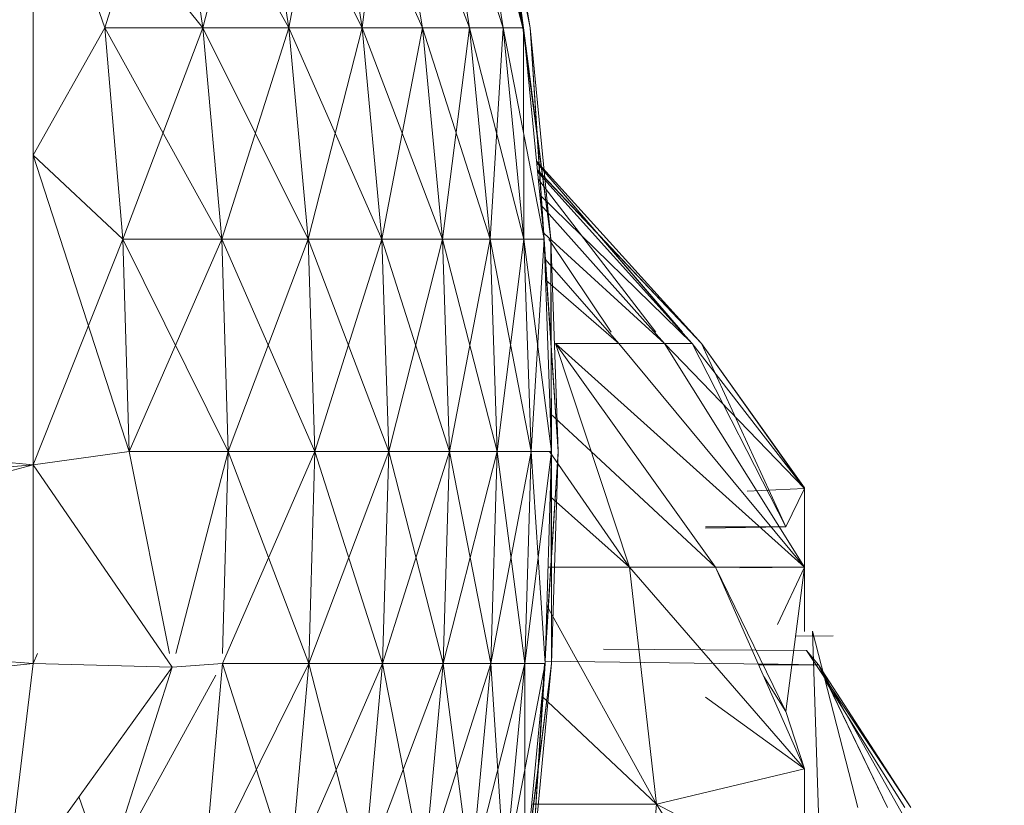
# Model space of a CAD drawing. Units: inches. Extents: x 9 to 6729, y 7 to 4759.
# Drawn here: x 1143 to 1152, y 1002 to 1009 of the extents above; entities that cross this region are included whole.
import ezdxf

# ---------------------------------------------------------------- set-up
doc = ezdxf.new("R2010")
doc.units = ezdxf.units.IN
doc.header["$MEASUREMENT"] = 0

# ---------------------------------------------------------------- blocks, each defined once
blk = doc.blocks.new('11_DWG-538324-Level 1')
at = {"lineweight": 9}
for p, q in [((-3842.5172, -21.28345), (-3842.52055, -21.25045)), ((-3842.5172, -21.28345), (-3842.52055, -21.25045)), ((-3842.5172, -21.28345), (-3842.51455, -21.25002)), ((-3842.34018, -21.28345), (-3842.34919, -21.24946)), ((-3842.34018, -21.28345), (-3842.34303, -21.24959)), ((-3842.34018, -21.28345), (-3842.33688, -21.24973)), ((-3842.34018, -21.28345), (-3842.33688, -21.24973)), ((-3842.5204, -21.40745), (-3842.7188, -21.26443)), ((-3842.5172, -21.28345), (-3842.69177, -21.26252)), ((-3842.5172, -21.28345), (-3842.5204, -21.40745)), ((-3842.5172, -21.28345), (-3842.5204, -21.40745)), ((-3842.34018, -21.28345), (-3842.5204, -21.40745)), ((-3842.50831, -21.28748), (-3842.5172, -21.28345)), ((-3842.5172, -21.28345), (-3842.34018, -21.28345)), ((-3842.5172, -21.28345), (-3842.34018, -21.28345)), ((-3842.06432, -21.28345), (-3842.34018, -21.28345)), ((-3842.32826, -21.36914), (-3842.34018, -21.28345)), ((-3842.13903, -21.36355), (-3842.34018, -21.28345)), ((-3842.06432, -21.28345), (-3842.34018, -21.28345)), ((-3842.32826, -21.36914), (-3842.34018, -21.28345)), ((-3842.06432, -21.28345), (-3842.32826, -21.36914)), ((-3842.13903, -21.36355), (-3842.06432, -21.28345)), ((-3842.13903, -21.36355), (-3842.06432, -21.28345)), ((-3841.76405, -21.28345), (-3842.06432, -21.28345)), ((-3841.95067, -21.34733), (-3842.06432, -21.28345)), ((-3841.95067, -21.34733), (-3842.06432, -21.28345)), ((-3841.76405, -21.28345), (-3841.95067, -21.34733)), ((-3841.76405, -21.28345), (-3841.95067, -21.34733)), ((-3842.63571, -21.32432), (-3842.70556, -21.34841)), ((-3842.63571, -21.32432), (-3842.70556, -21.34841)), ((-3842.70556, -21.34841), (-3842.52748, -21.44648)), ((-3842.70556, -21.34841), (-3842.5204, -21.40745)), ((-3841.95067, -21.34733), (-3842.13903, -21.36355)), ((-3841.95067, -21.34733), (-3842.13903, -21.36355)), ((-3841.95067, -21.34733), (-3842.13903, -21.45158)), ((-3841.95067, -21.34733), (-3841.95067, -21.4348)), ((-3841.95067, -21.34733), (-3841.95067, -21.4348)), ((-3841.95067, -21.34733), (-3841.76405, -21.40711)), ((-3842.13903, -21.36355), (-3842.32826, -21.36914)), ((-3842.13903, -21.36355), (-3842.32826, -21.36914)), ((-3842.13903, -21.36355), (-3842.32826, -21.45737)), ((-3842.13903, -21.36355), (-3842.13903, -21.45158)), ((-3842.13903, -21.36355), (-3842.13903, -21.45158)), ((-3842.13903, -21.36355), (-3841.95067, -21.4348)), ((-3842.32826, -21.36914), (-3842.50831, -21.40504)), ((-3842.32826, -21.36914), (-3842.32826, -21.45737)), ((-3842.32826, -21.36914), (-3842.32826, -21.45737)), ((-3842.32826, -21.36914), (-3842.13903, -21.45158)), ((-3841.87335, -21.3721), (-3841.95067, -21.4348)), ((-3842.5172, -21.45214), (-3842.5204, -21.40745)), ((-3841.95067, -21.4348), (-3841.76405, -21.40711)), ((-3841.95067, -21.4348), (-3841.76405, -21.40711)), ((-3841.76405, -21.40711), (-3841.95067, -21.51134)), ((-3842.32826, -21.45737), (-3842.50831, -21.41059)), ((-3842.13903, -21.45158), (-3841.95067, -21.4348)), ((-3842.13903, -21.45158), (-3841.95067, -21.4348)), ((-3841.95067, -21.4348), (-3842.13903, -21.52861)), ((-3841.95067, -21.4348), (-3841.95067, -21.51134)), ((-3841.95067, -21.4348), (-3841.95067, -21.51134)), ((-3841.95067, -21.4348), (-3841.76405, -21.48283)), ((-3842.70556, -21.43592), (-3842.5172, -21.45214)), ((-3842.70556, -21.43592), (-3842.5172, -21.45214)), ((-3842.5172, -21.45214), (-3842.70556, -21.51249)), ((-3842.68423, -21.44648), (-3842.5172, -21.52918)), ((-3842.5172, -21.45214), (-3842.5172, -21.52918)), ((-3842.5172, -21.45214), (-3842.5172, -21.52918)), ((-3842.5172, -21.45214), (-3842.32826, -21.53456)), ((-3842.50831, -21.45238), (-3842.32826, -21.45737)), ((-3842.50831, -21.45238), (-3842.32826, -21.45737)), ((-3842.32826, -21.45737), (-3842.13903, -21.45158)), ((-3842.32826, -21.45737), (-3842.13903, -21.45158)), ((-3842.13903, -21.45158), (-3842.32826, -21.53456)), ((-3842.13903, -21.45158), (-3842.13903, -21.52861)), ((-3842.13903, -21.45158), (-3842.13903, -21.52861)), ((-3842.13903, -21.45158), (-3841.95067, -21.51134)), ((-3842.32826, -21.45737), (-3842.5172, -21.52918)), ((-3842.32826, -21.45737), (-3842.32826, -21.53456)), ((-3842.32826, -21.45737), (-3842.32826, -21.53456)), ((-3842.32826, -21.45737), (-3842.13903, -21.52861)), ((-3841.95067, -21.51134), (-3841.76405, -21.48283)), ((-3841.95067, -21.51134), (-3841.76405, -21.48283)), ((-3841.76405, -21.48283), (-3841.95067, -21.57662)), ((-3842.70556, -21.51249), (-3842.5172, -21.52918)), ((-3842.70556, -21.51249), (-3842.5172, -21.52918)), ((-3842.70556, -21.51249), (-3842.5172, -21.59489)), ((-3842.13903, -21.52861), (-3841.95067, -21.51134)), ((-3842.13903, -21.52861), (-3841.95067, -21.51134)), ((-3841.95067, -21.51134), (-3842.13903, -21.59431)), ((-3841.95067, -21.51134), (-3841.95067, -21.57662)), ((-3841.95067, -21.51134), (-3841.95067, -21.57662)), ((-3841.95067, -21.51134), (-3841.76405, -21.54742)), ((-3842.5172, -21.52918), (-3842.70556, -21.57779)), ((-3842.5172, -21.52918), (-3842.32826, -21.53456)), ((-3842.5172, -21.52918), (-3842.32826, -21.53456)), ((-3842.5172, -21.52918), (-3842.5172, -21.59489)), ((-3842.5172, -21.52918), (-3842.5172, -21.59489)), ((-3842.5172, -21.52918), (-3842.32826, -21.60041)), ((-3842.32826, -21.53456), (-3842.13903, -21.52861)), ((-3842.32826, -21.53456), (-3842.13903, -21.52861)), ((-3842.13903, -21.52861), (-3842.32826, -21.60041)), ((-3842.13903, -21.52861), (-3842.13903, -21.59431)), ((-3842.13903, -21.52861), (-3842.13903, -21.59431)), ((-3842.13903, -21.52861), (-3841.95067, -21.57662)), ((-3842.32826, -21.53456), (-3842.5172, -21.59489)), ((-3842.32826, -21.53456), (-3842.32826, -21.60041)), ((-3842.32826, -21.53456), (-3842.32826, -21.60041)), ((-3842.32826, -21.53456), (-3842.13903, -21.59431)), ((-3841.95067, -21.57662), (-3841.76405, -21.54742)), ((-3841.95067, -21.57662), (-3841.76405, -21.54742)), ((-3841.76405, -21.54742), (-3841.95067, -21.63037)), ((-3842.70556, -21.57779), (-3842.5172, -21.59489)), ((-3842.70556, -21.57779), (-3842.5172, -21.59489)), ((-3842.70556, -21.57779), (-3842.5172, -21.64901)), ((-3842.13903, -21.59431), (-3841.95067, -21.57662)), ((-3842.13903, -21.59431), (-3841.95067, -21.57662)), ((-3841.95067, -21.57662), (-3842.13903, -21.64841)), ((-3841.95067, -21.57662), (-3841.95067, -21.63037)), ((-3841.95067, -21.57662), (-3841.95067, -21.63037)), ((-3841.95067, -21.57662), (-3841.76405, -21.6006)), ((-3842.5172, -21.59489), (-3842.70556, -21.63157)), ((-3842.5172, -21.59489), (-3842.32826, -21.60041)), ((-3842.5172, -21.59489), (-3842.32826, -21.60041)), ((-3842.5172, -21.59489), (-3842.5172, -21.64901)), ((-3842.5172, -21.59489), (-3842.5172, -21.64901)), ((-3842.5172, -21.59489), (-3842.32826, -21.65462)), ((-3842.32826, -21.60041), (-3842.5172, -21.64901)), ((-3842.32826, -21.60041), (-3842.13903, -21.59431)), ((-3842.32826, -21.60041), (-3842.13903, -21.59431)), ((-3842.13903, -21.59431), (-3842.32826, -21.65462)), ((-3842.32826, -21.60041), (-3842.32826, -21.65462)), ((-3842.32826, -21.60041), (-3842.32826, -21.65462)), ((-3842.32826, -21.60041), (-3842.13903, -21.64841)), ((-3842.13903, -21.59431), (-3842.13903, -21.64841)), ((-3842.13903, -21.59431), (-3842.13903, -21.64841)), ((-3842.13903, -21.59431), (-3841.95067, -21.63037)), ((-3841.95067, -21.63037), (-3841.76405, -21.6006)), ((-3841.95067, -21.63037), (-3841.76405, -21.6006)), ((-3841.76405, -21.6006), (-3841.95067, -21.67237)), ((-3842.70556, -21.63157), (-3842.5172, -21.64901)), ((-3842.70556, -21.63157), (-3842.5172, -21.64901)), ((-3842.70556, -21.63157), (-3842.5172, -21.69128)), ((-3842.13903, -21.64841), (-3841.95067, -21.63037)), ((-3842.13903, -21.64841), (-3841.95067, -21.63037)), ((-3841.95067, -21.63037), (-3842.13903, -21.69067)), ((-3841.95067, -21.63037), (-3841.95067, -21.67237)), ((-3841.95067, -21.63037), (-3841.95067, -21.67237)), ((-3841.95067, -21.67237), (-3841.76405, -21.64215)), ((-3841.95067, -21.67237), (-3841.76405, -21.64215)), ((-3841.76405, -21.64215), (-3841.95067, -21.70244)), ((-3842.5172, -21.64901), (-3842.70556, -21.67358)), ((-3842.5172, -21.64901), (-3842.32826, -21.65462)), ((-3842.5172, -21.64901), (-3842.32826, -21.65462)), ((-3842.5172, -21.64901), (-3842.5172, -21.69128)), ((-3842.5172, -21.64901), (-3842.5172, -21.69128)), ((-3842.5172, -21.64901), (-3842.32826, -21.69699)), ((-3842.32826, -21.65462), (-3842.13903, -21.64841)), ((-3842.32826, -21.65462), (-3842.13903, -21.64841)), ((-3842.13903, -21.64841), (-3842.32826, -21.69699)), ((-3842.13903, -21.64841), (-3842.13903, -21.69067)), ((-3842.13903, -21.64841), (-3842.13903, -21.69067)), ((-3842.13903, -21.64841), (-3841.95067, -21.67237)), ((-3842.32826, -21.65462), (-3842.5172, -21.69128)), ((-3842.32826, -21.65462), (-3842.32826, -21.69699)), ((-3842.32826, -21.65462), (-3842.32826, -21.69699)), ((-3842.32826, -21.65462), (-3842.13903, -21.69067)), ((-3841.95067, -21.72006), (-3841.76405, -21.67112)), ((-3841.95067, -21.70244), (-3841.76405, -21.6719)), ((-3841.95067, -21.70244), (-3841.76405, -21.6719)), ((-3841.76405, -21.6719), (-3841.95067, -21.72045)), ((-3842.70556, -21.67358), (-3842.5172, -21.69128)), ((-3842.70556, -21.67358), (-3842.5172, -21.69128)), ((-3842.70556, -21.67358), (-3842.5172, -21.72155)), ((-3842.13903, -21.69067), (-3841.95067, -21.67237)), ((-3842.13903, -21.69067), (-3841.95067, -21.67237)), ((-3841.95067, -21.67237), (-3842.13903, -21.72094)), ((-3841.95067, -21.67237), (-3841.95067, -21.70244)), ((-3841.95067, -21.67237), (-3841.95067, -21.70244)), ((-3841.95067, -21.72633), (-3841.76405, -21.68933)), ((-3841.95067, -21.72006), (-3841.76405, -21.68933)), ((-3841.95067, -21.72006), (-3841.76405, -21.68933)), ((-3842.5172, -21.69128), (-3842.70556, -21.70367)), ((-3842.5172, -21.69128), (-3842.32826, -21.69699)), ((-3842.5172, -21.69128), (-3842.32826, -21.69699)), ((-3842.5172, -21.69128), (-3842.5172, -21.72155)), ((-3842.5172, -21.69128), (-3842.5172, -21.72155)), ((-3842.5172, -21.69128), (-3842.32826, -21.72732)), ((-3842.32826, -21.69699), (-3842.5172, -21.72155)), ((-3842.32826, -21.69699), (-3842.13903, -21.69067)), ((-3842.32826, -21.69699), (-3842.13903, -21.69067)), ((-3842.13903, -21.69067), (-3842.32826, -21.72732)), ((-3842.32826, -21.69699), (-3842.32826, -21.72732)), ((-3842.32826, -21.69699), (-3842.32826, -21.72732)), ((-3842.32826, -21.69699), (-3842.13903, -21.72094)), ((-3842.13903, -21.69067), (-3842.13903, -21.72094)), ((-3842.13903, -21.69067), (-3842.13903, -21.72094)), ((-3842.13903, -21.69067), (-3841.95067, -21.70244)), ((-3841.95067, -21.72045), (-3841.76405, -21.68972)), ((-3841.95067, -21.72045), (-3841.76405, -21.68972)), ((-3841.76405, -21.68972), (-3841.95067, -21.72633)), ((-3841.95067, -21.72633), (-3841.76405, -21.69554)), ((-3841.95067, -21.72633), (-3841.76405, -21.69554)), ((-3841.95067, -21.72045), (-3841.76405, -21.69554)), ((-3841.76405, -21.69554), (-3841.95067, -21.72006)), ((-3842.70556, -21.70367), (-3842.5172, -21.72155)), ((-3842.70556, -21.70367), (-3842.5172, -21.72155)), ((-3842.70556, -21.70367), (-3842.5172, -21.73968)), ((-3842.13903, -21.72094), (-3841.95067, -21.70244)), ((-3842.13903, -21.72094), (-3841.95067, -21.70244)), ((-3841.95067, -21.70244), (-3842.13903, -21.73906)), ((-3841.95067, -21.70244), (-3841.95067, -21.72045)), ((-3841.95067, -21.70244), (-3841.95067, -21.72045)), ((-3842.5172, -21.7456), (-3842.70556, -21.72129)), ((-3842.5172, -21.72155), (-3842.70556, -21.72168)), ((-3842.70556, -21.72168), (-3842.5172, -21.73968)), ((-3842.70556, -21.72168), (-3842.5172, -21.73968)), ((-3842.70556, -21.72168), (-3842.5172, -21.7456)), ((-3842.5172, -21.72155), (-3842.32826, -21.72732)), ((-3842.5172, -21.72155), (-3842.32826, -21.72732)), ((-3842.5172, -21.72155), (-3842.5172, -21.73968)), ((-3842.5172, -21.72155), (-3842.5172, -21.73968)), ((-3842.5172, -21.72155), (-3842.32826, -21.74548)), ((-3842.32826, -21.72732), (-3842.13903, -21.72094)), ((-3842.32826, -21.72732), (-3842.13903, -21.72094)), ((-3842.13903, -21.72094), (-3842.32826, -21.74548)), ((-3842.13903, -21.74498), (-3841.95067, -21.72006)), ((-3842.13903, -21.72094), (-3841.95067, -21.72045)), ((-3842.13903, -21.73906), (-3841.95067, -21.72045)), ((-3842.13903, -21.73906), (-3841.95067, -21.72045)), ((-3841.95067, -21.72045), (-3842.13903, -21.74498)), ((-3842.13903, -21.72094), (-3842.13903, -21.73906)), ((-3842.13903, -21.72094), (-3842.13903, -21.73906)), ((-3842.70556, -21.72757), (-3842.5172, -21.7456)), ((-3842.70556, -21.72757), (-3842.5172, -21.7456)), ((-3842.5172, -21.73968), (-3842.70556, -21.72757)), ((-3842.70556, -21.72757), (-3842.5172, -21.73929)), ((-3842.64248, -21.83905), (-3842.64248, -21.72771)), ((-3842.64248, -21.83905), (-3842.64248, -21.72771)), ((-3842.32826, -21.72732), (-3842.5172, -21.73968)), ((-3842.32826, -21.72732), (-3842.32826, -21.74548)), ((-3842.32826, -21.72732), (-3842.32826, -21.74548)), ((-3842.32826, -21.72732), (-3842.13903, -21.73906)), ((-3842.23204, -21.87899), (-3842.06971, -21.73221)), ((-3842.23204, -21.87899), (-3842.06971, -21.73221)), ((-3842.23204, -21.87899), (-3842.07739, -21.73297)), ((-3842.23204, -21.87899), (-3842.07764, -21.733)), ((-3842.23204, -21.87069), (-3842.07938, -21.73317)), ((-3842.23204, -21.87069), (-3842.07938, -21.73317)), ((-3842.22191, -21.86224), (-3842.07103, -21.73234)), ((-3842.22191, -21.86198), (-3842.07108, -21.73235)), ((-3842.13903, -21.74498), (-3841.95067, -21.72633)), ((-3842.13903, -21.74498), (-3841.95067, -21.72633)), ((-3842.13903, -21.73906), (-3841.95067, -21.72633)), ((-3841.95067, -21.72633), (-3842.13903, -21.73867)), ((-3842.64248, -21.83905), (-3842.54628, -21.73691)), ((-3842.64248, -21.83905), (-3842.46532, -21.74128)), ((-3842.64248, -21.83905), (-3842.46532, -21.74128)), ((-3842.51836, -21.98345), (-3842.51496, -21.73968)), ((-3842.5172, -21.73968), (-3842.32826, -21.74548)), ((-3842.5172, -21.73968), (-3842.32826, -21.74548)), ((-3842.32826, -21.75142), (-3842.50831, -21.73986)), ((-3842.50831, -21.74024), (-3842.32826, -21.75142)), ((-3842.32826, -21.75142), (-3842.13903, -21.73867)), ((-3842.32826, -21.74548), (-3842.13903, -21.73906)), ((-3842.32826, -21.74548), (-3842.13903, -21.73906)), ((-3842.13903, -21.73906), (-3842.32826, -21.75142)), ((-3842.23204, -21.87069), (-3842.0996, -21.73517)), ((-3842.23204, -21.84611), (-3842.1085, -21.73605)), ((-3842.23204, -21.84611), (-3842.1085, -21.73605)), ((-3842.23204, -21.84611), (-3842.13414, -21.73906)), ((-3842.23204, -21.80545), (-3842.15682, -21.73967)), ((-3842.23204, -21.80545), (-3842.15682, -21.73967)), ((-3842.23204, -21.80545), (-3842.17568, -21.74031)), ((-3842.22191, -21.83833), (-3842.08592, -21.73382)), ((-3842.5172, -21.7456), (-3842.32826, -21.74509)), ((-3842.32826, -21.74548), (-3842.5172, -21.7456)), ((-3842.5172, -21.7456), (-3842.32826, -21.75142)), ((-3842.5172, -21.7456), (-3842.32826, -21.75142)), ((-3842.43116, -21.81498), (-3842.43116, -21.74233)), ((-3842.43116, -21.81498), (-3842.43116, -21.74233)), ((-3842.43116, -21.81498), (-3842.32826, -21.74375)), ((-3842.43116, -21.81498), (-3842.32826, -21.74375)), ((-3842.43116, -21.81498), (-3842.36844, -21.74425)), ((-3842.43116, -21.81498), (-3842.23204, -21.74899)), ((-3842.43116, -21.89166), (-3842.23204, -21.74899)), ((-3842.43116, -21.97087), (-3842.23204, -21.74899)), ((-3842.43116, -21.97087), (-3842.23204, -21.74899)), ((-3842.32836, -21.78091), (-3842.29441, -21.74434)), ((-3842.32826, -21.75142), (-3842.13903, -21.74498)), ((-3842.32826, -21.75142), (-3842.13903, -21.74498)), ((-3842.32826, -21.74548), (-3842.13903, -21.74498)), ((-3842.13903, -21.74498), (-3842.32826, -21.74509)), ((-3842.23204, -21.80545), (-3842.23204, -21.74899)), ((-3842.23204, -21.80545), (-3842.23204, -21.74899)), ((-3842.22191, -21.79864), (-3842.13903, -21.74295)), ((-3842.43116, -21.89166), (-3842.32836, -21.78091)), ((-3842.50557, -21.9726), (-3842.5042, -21.79171)), ((-3842.43116, -21.97087), (-3842.23204, -21.80545)), ((-3842.43116, -21.97087), (-3842.23204, -21.80545)), ((-3842.23204, -21.84611), (-3842.23204, -21.80545)), ((-3842.23204, -21.84611), (-3842.23204, -21.80545)), ((-3842.86456, -21.82054), (-3842.64248, -21.83905)), ((-3842.64248, -21.83905), (-3842.43116, -21.81498)), ((-3842.61109, -21.97087), (-3842.43116, -21.81498)), ((-3842.61109, -21.97087), (-3842.43116, -21.81498)), ((-3842.43116, -21.81498), (-3842.43116, -21.89166)), ((-3842.85352, -21.97087), (-3842.64248, -21.83905)), ((-3842.85352, -21.97087), (-3842.64248, -21.83905)), ((-3842.71108, -21.97087), (-3842.64248, -21.83905)), ((-3842.61109, -21.97087), (-3842.64248, -21.83905)), ((-3842.61109, -21.97087), (-3842.64248, -21.83905)), ((-3842.43116, -21.97087), (-3842.23204, -21.84611)), ((-3842.43116, -21.97087), (-3842.23204, -21.84611)), ((-3842.23204, -21.84611), (-3842.36111, -21.97087)), ((-3842.23204, -21.84611), (-3842.36111, -21.97087)), ((-3842.23204, -21.87069), (-3842.23204, -21.84611)), ((-3842.23204, -21.87069), (-3842.23204, -21.84611)), ((-3842.23204, -21.87069), (-3842.39541, -21.95415)), ((-3842.23204, -21.87069), (-3842.36111, -21.97087)), ((-3842.23204, -21.87069), (-3842.36111, -21.97087)), ((-3842.23204, -21.87899), (-3842.39541, -21.95415)), ((-3842.23204, -21.87899), (-3842.36111, -21.97087)), ((-3842.23204, -21.87899), (-3842.36052, -21.97087)), ((-3842.61109, -21.97087), (-3842.54715, -21.88259)), ((-3842.39541, -21.95415), (-3842.3964, -21.88259)), ((-3842.39541, -21.95415), (-3842.39549, -21.88259)), ((-3842.39541, -21.95415), (-3842.39549, -21.88259)), ((-3842.61109, -21.97087), (-3842.43116, -21.89166)), ((-3842.43116, -21.89166), (-3842.55993, -21.95415)), ((-3842.43116, -21.89166), (-3842.43116, -21.97087)), ((-3842.43116, -21.97087), (-3842.43192, -21.91327)), ((-3842.36111, -21.97087), (-3842.36349, -21.91988)), ((-3842.36111, -21.97087), (-3842.36349, -21.91988)), ((-3842.52865, -21.93458), (-3842.55993, -21.95415)), ((-3842.51836, -21.98345), (-3842.51732, -21.9296)), ((-3842.51836, -21.98345), (-3842.51822, -21.92999)), ((-3842.43116, -21.97087), (-3842.48232, -21.94685)), ((-3842.61109, -21.97087), (-3842.55993, -21.95415)), ((-3842.61109, -21.97087), (-3842.55993, -21.95415)), ((-3842.43116, -21.97087), (-3842.55993, -21.95415)), ((-3842.43116, -21.97087), (-3842.55993, -21.95415)), ((-3842.36111, -21.97087), (-3842.39541, -21.95415)), ((-3842.49282, -21.96287), (-3842.49249, -21.99651)), ((-3842.85352, -21.97087), (-3842.61109, -21.97087)), ((-3842.61109, -21.97087), (-3842.71108, -21.97087)), ((-3842.61109, -21.97087), (-3842.71108, -21.97087)), ((-3842.61109, -21.97087), (-3842.71108, -21.97087)), ((-3842.65004, -21.98345), (-3842.48842, -21.97799)), ((-3842.64539, -22.06573), (-3842.50557, -21.9726)), ((-3842.64539, -22.01848), (-3842.48842, -21.97799)), ((-3842.64539, -22.01848), (-3842.48842, -21.97799)), ((-3842.51836, -21.98345), (-3842.50557, -21.9726)), ((-3842.51836, -21.98345), (-3842.50557, -21.9726)), ((-3842.43116, -21.97087), (-3842.4886, -21.97087)), ((-3842.43116, -21.97087), (-3842.36111, -21.97087)), ((-3842.43116, -21.97087), (-3842.36111, -21.97087)), ((-3842.39453, -21.97087), (-3842.36052, -21.97087)), ((-3842.52579, -21.98763), (-3842.81253, -22.14897)), ((-3842.52579, -21.98763), (-3842.81253, -22.14897)), ((-3842.64539, -22.06573), (-3842.51836, -21.98345)), ((-3842.64539, -22.06573), (-3842.51836, -21.98345)), ((-3842.51836, -21.98345), (-3842.64539, -22.04481)), ((-3842.52841, -21.98831), (-3842.64539, -22.04481)), ((-3842.64539, -22.06573), (-3842.52962, -21.98862)), ((-3842.64539, -22.06024), (-3842.53219, -21.98928))]:
    blk.add_line(p, q, dxfattribs=at)

msp = doc.modelspace()

# ---------------------------------------------------------------- block references
at = {"lineweight": 9, "xscale": 10, "yscale": 10, "zscale": 10, "rotation": 90}
msp.add_blockref('11_DWG-538324-Level 1', (930.1062, 39428.0048), dxfattribs=at)

doc.saveas('drawing.dxf')
